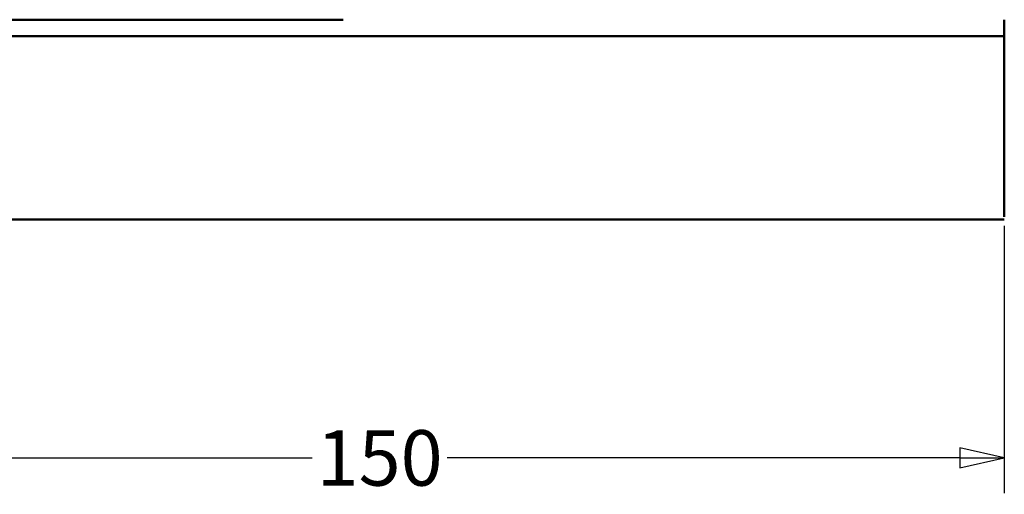
# Model space of a CAD drawing. Units: millimetres. Extents: x 11 to 1206, y -143 to 301.
# Drawn here: x 529 to 588, y 205 to 233 of the extents above; entities that cross this region are included whole.
import ezdxf

# ---------------------------------------------------------------- set-up
doc = ezdxf.new("R2010")
doc.units = ezdxf.units.MM
doc.header["$LTSCALE"] = 0.666667
doc.layers.add('Bemaßung (ISO)', color=7, linetype='Continuous', lineweight=25)
doc.layers.add('Sichtbar (ISO)', color=7, linetype='Continuous', lineweight=50)
doc.styles.add('Katalog 2010 - Zeichnung', font='plantc.ttf')
doc.dimstyles.new('Homepage', dxfattribs={"dimscale": 0.666667, "dimtxt": 5, "dimasz": 4, "dimexe": 3.175, "dimexo": 0.8, "dimgap": 0.8, "dimtad": 0, "dimtih": 1, "dimtoh": 1, "dimrnd": 1e-08, "dimtxsty": 'Katalog 2010 - Zeichnung', "dimblk": 'Filled-1', "dimcen": 0.09, "dimdle": 10, "dimclrd": 256, "dimclre": 256, "dimclrt": 256, "dimazin": 2, "dimtfac": 0.5, "dimtofl": 0, "dimtmove": 0, "dimatfit": 3, "dimfxl": 1, "dimtolj": 1, "dimlwd": 30, "dimlwe": 30, "dimarcsym": 0})

# ---------------------------------------------------------------- blocks, each defined once
blk = doc.blocks.new('Filled-1')
at = {"color": 0}
for p, q in [((0, 0), (-1, 0.225)), ((-1, 0.225), (-1, -0.225)), ((-1, 0), (0, 0)), ((-1, -0.225), (0, 0))]:
    blk.add_line(p, q, dxfattribs=at)
at = {"color": 0, "flags": 128}
blk.add_lwpolyline([(-1, -0.225), (0, 0), (-1, 0.225), (-1, -0.225)], dxfattribs=at)
at = {"color": 0}
blk.add_solid([(-1, -0.225), (0, 0), (-1, 0.225), (-1, -0.225)], dxfattribs=at)
blk = doc.blocks.new('*D65')
at = {"layer": 'Bemaßung (ISO)', "lineweight": 30}
for p, q in [((513.145, 220.838), (513.145, 204.773)), ((588.145, 220.838), (588.145, 204.773)), ((515.812, 206.89), (546.596, 206.89)), ((585.479, 206.89), (554.695, 206.89))]:
    blk.add_line(p, q, dxfattribs=at)
at = {"layer": 'Defpoints', "color": 0}
for p in [(513.145, 221.372), (588.145, 221.372), (513.145, 206.89)]:
    blk.add_point(p, dxfattribs=at)
at = {"layer": 'Bemaßung (ISO)', "lineweight": 30, "xscale": 2.666666666666666, "yscale": 2.666666666666666, "zscale": 2.666666666666666, "rotation": 180}
blk.add_blockref('Filled-1', (513.145, 206.89), dxfattribs=at)
at = {"layer": 'Bemaßung (ISO)', "lineweight": 30, "xscale": 2.666666666666666, "yscale": 2.666666666666666, "zscale": 2.666666666666666}
blk.add_blockref('Filled-1', (588.145, 206.89), dxfattribs=at)
at = {"layer": 'Bemaßung (ISO)', "lineweight": 35, "insert": (550.645, 206.89), "char_height": 3.3333, "attachment_point": 5, "style": 'Katalog 2010 - Zeichnung'}
blk.add_mtext('\\A1;150', dxfattribs=at)

msp = doc.modelspace()

# ---------------------------------------------------------------- linework, layer by layer
at = {"layer": 'Sichtbar (ISO)'}
for p, q in [((548.46399, 233.22152), (513.1453, 233.22152)), ((588.1453, 233.22152), (588.1453, 233.07152)), ((588.1453, 232.37152), (588.1453, 233.07152)), ((588.1453, 232.2232), (588.1453, 232.37152)), ((513.1453, 232.2232), (588.1453, 232.2232)), ((588.1453, 232.2232), (588.1453, 232.21809)), ((588.1453, 232.04756), (588.1453, 232.21809)), ((588.1453, 232.04756), (588.1453, 231.90267)), ((588.1453, 221.37152), (588.1453, 231.90267)), ((513.1453, 221.22152), (588.1453, 221.22152))]:
    msp.add_line(p, q, dxfattribs=at)

# ---------------------------------------------------------------- dimensions: what is measured, and where the dimension line sits
at = {"layer": 'Bemaßung (ISO)', "lineweight": 35}
dim = msp.add_linear_dim(base=(513.1453, 206.89014), p1=(588.1453, 221.37152), p2=(513.1453, 221.37152), angle=180, dimstyle='Homepage', override={"dimtih": 0, "dimtoh": 0, "dimdec": 2, "dimlfac": 2, "dimtp": 0, "dimtm": 0, "dimtdec": 2, "dimatfit": 1}, dxfattribs=at)
dim.commit()
dim.dimension.update_dxf_attribs({"geometry": '*D65', "text_midpoint": (550.6453, 206.89014), "dimtype": 160})

doc.saveas('drawing.dxf')
